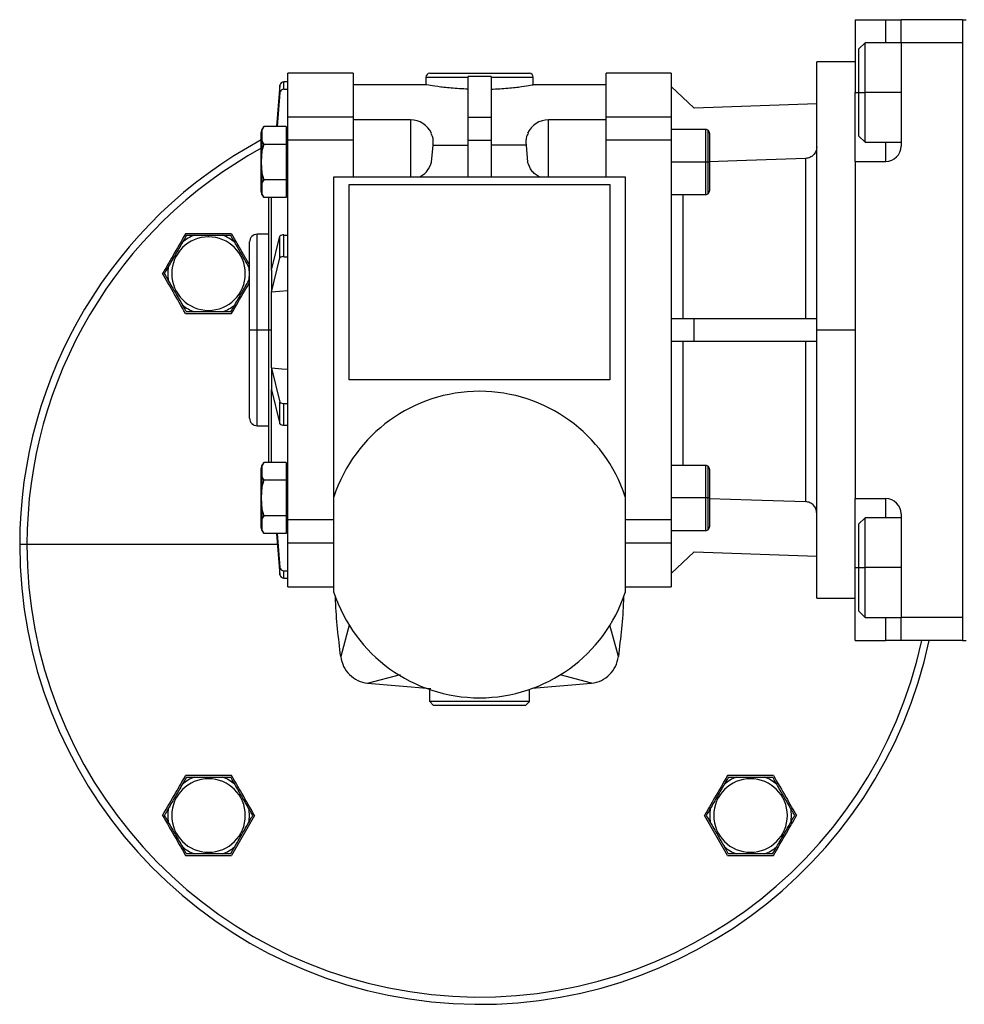
# Model space of a CAD drawing. Units: millimetres. Extents: x 312 to 2418, y 339 to 1551.
# Drawn here: x 2065 to 2188, y 861 to 990 of the extents above; entities that cross this region are included whole.
import ezdxf

# ---------------------------------------------------------------- set-up
doc = ezdxf.new("R2010")
doc.units = ezdxf.units.MM

msp = doc.modelspace()

# ---------------------------------------------------------------- linework, layer by layer
at = {"color": 7, "linetype": 'Continuous', "lineweight": 25}
for p, q in [((2173.5, 989.75), (2177.5, 989.75)), ((2173.5, 989.75), (2173.5, 980.25)), ((2177.5, 989.75), (2179.5, 989.75)), ((2179.5, 986.75), (2179.5, 989.75)), ((2187.5, 989.75), (2179.5, 989.75)), ((2187.5, 989.75), (2188, 989.75)), ((2187.5, 989.75), (2187.5, 908.75)), ((2174.8, 986.75), (2174, 985.95)), ((2174, 980.25), (2174, 985.95)), ((2179.5, 986.75), (2174.8, 986.75)), ((2179.5, 986.75), (2179.5, 973.25)), ((2187.5, 986.75), (2179.5, 986.75)), ((2187.5, 986.75), (2187.5, 911.75)), ((2173.5, 984.25), (2168.5, 984.25)), ((2168.5, 949.25), (2168.5, 984.25)), ((2108, 982.75), (2099.5, 982.75)), ((2099.5, 977.02), (2099.5, 982.75)), ((2108, 982.75), (2108, 977.02)), ((2117.5, 982.25), (2117.5, 981.25)), ((2117.5, 982.25), (2123, 982.25)), ((2118, 982.75), (2131, 982.75)), ((2123, 977.02), (2123, 982.34)), ((2126, 982.34), (2126, 977.02)), ((2126, 982.25), (2131.5, 982.25)), ((2131.5, 981.25), (2131.5, 982.25)), ((2149.5, 982.75), (2141, 982.75)), ((2141, 977.02), (2141, 982.75)), ((2149.5, 982.75), (2149.5, 977.02)), ((2098.46, 981.21), (2098.01, 975.79)), ((2098.46, 980.23), (2098.46, 981.21)), ((2098.96, 980.66), (2098.96, 981.64)), ((2099.5, 981.64), (2098.96, 981.64)), ((2099.5, 980.66), (2098.96, 980.66)), ((2117.5, 981.25), (2108, 981.25)), ((2141, 981.25), (2131.5, 981.25)), ((2152.5, 978.21), (2149.5, 981.01)), ((2098.46, 980.23), (2098.09, 975.79)), ((2173.5, 971.25), (2173.5, 980.25)), ((2174, 974.55), (2174, 980.25)), ((2174, 980.25), (2174.8, 980.25)), ((2168.5, 978.75), (2152.5, 978.21)), ((2108, 977.02), (2099.5, 977.02)), ((2099.5, 974.03), (2099.5, 977.02)), ((2108, 977.02), (2108, 974.03)), ((2115.5, 976.67), (2108, 976.67)), ((2123, 977.02), (2126, 977.02)), ((2123, 974.03), (2123, 977.02)), ((2126, 977.02), (2126, 974.03)), ((2141, 976.67), (2133.5, 976.67)), ((2149.5, 977.02), (2141, 977.02)), ((2141, 974.03), (2141, 977.02)), ((2149.5, 977.02), (2149.5, 974.03)), ((2096.36, 975.79), (2096.11, 975.37)), ((2096.11, 975.37), (2096.11, 973.9)), ((2099.29, 975.79), (2096.36, 975.79)), ((2099.29, 975.79), (2099.29, 973.48)), ((2154, 975.42), (2149.5, 975.42)), ((2096, 971.17), (2096, 975.01)), ((2099.5, 974.61), (2099.29, 974.61)), ((2108, 974.03), (2099.5, 974.03)), ((2099.5, 924.47), (2099.5, 974.03)), ((2108, 974.03), (2108, 969.25)), ((2123, 969.25), (2123, 974.03)), ((2123, 974.03), (2126, 974.03)), ((2126, 974.03), (2126, 969.25)), ((2141, 969.25), (2141, 974.03)), ((2149.5, 974.03), (2141, 974.03)), ((2149.5, 974.03), (2149.5, 924.47)), ((2154.5, 974.92), (2154.5, 971.17)), ((2174, 974.55), (2174.8, 973.75)), ((2096.11, 973.9), (2096.36, 973.48)), ((2096.11, 973.9), (2096.11, 972.64)), ((2096.36, 973.48), (2096.11, 972.64)), ((2099.29, 973.48), (2096.36, 973.48)), ((2099.29, 973.48), (2099.29, 968.86)), ((2118.24, 971.17), (2118.43, 973.39)), ((2118.43, 973.39), (2123, 973.39)), ((2130.57, 973.39), (2126, 973.39)), ((2130.57, 973.39), (2130.76, 971.17)), ((2174.8, 973.75), (2179.5, 973.75)), ((2096.11, 972.64), (2096.02, 971.17)), ((2167.05, 971.65), (2167.05, 950.75)), ((2096, 971.17), (2096.02, 971.17)), ((2096, 967.33), (2096, 971.17)), ((2096.02, 971.17), (2096.11, 969.7)), ((2099.29, 971.17), (2099.5, 971.17)), ((2115.5, 971.17), (2115.5, 969.25)), ((2133.5, 969.25), (2133.5, 971.17)), ((2154, 971.17), (2149.5, 971.17)), ((2154.35, 971.17), (2154, 971.17)), ((2154.5, 971.17), (2154.35, 971.17)), ((2154.5, 971.17), (2154.5, 967.42)), ((2173.5, 971.25), (2173.5, 927.25)), ((2173.5, 971.25), (2177.5, 971.25)), ((2096.11, 969.7), (2096.36, 968.86)), ((2096.11, 969.7), (2096.11, 968.44)), ((2105.5, 949.25), (2105.5, 969.25)), ((2105.5, 969.25), (2143.5, 969.25)), ((2143.5, 969.25), (2143.5, 949.25)), ((2096.36, 968.86), (2096.11, 968.44)), ((2096.11, 968.44), (2096.11, 966.97)), ((2099.29, 968.86), (2096.36, 968.86)), ((2099.29, 968.86), (2099.29, 966.55)), ((2099.29, 967.73), (2099.5, 967.73)), ((2099.31, 967.73), (2099.29, 967.73)), ((2107.5, 968.25), (2141.5, 968.25)), ((2107.5, 942.75), (2107.5, 968.25)), ((2141.5, 968.25), (2141.5, 942.75)), ((2096.11, 966.97), (2096.36, 966.55)), ((2099.29, 966.55), (2096.36, 966.55)), ((2097, 949.25), (2097, 966.55)), ((2149.5, 966.92), (2154, 966.92)), ((2086.26, 961.61), (2087.3, 961.61)), ((2087.3, 961.61), (2089.14, 961.61)), ((2089.14, 961.4), (2089.14, 961.61)), ((2089.14, 961.61), (2090.98, 961.61)), ((2090.98, 961.61), (2092.03, 961.61)), ((2092.15, 961.81), (2094.5, 957.73)), ((2097, 961.75), (2095.5, 961.75)), ((2097.37, 957.05), (2098.46, 961.5)), ((2098.46, 958.67), (2098.46, 961.5)), ((2098.96, 958.82), (2098.96, 961.65)), ((2098.96, 961.65), (2099.5, 961.65)), ((2094.5, 949.25), (2094.5, 960.75)), ((2097.37, 954.21), (2098.46, 958.67)), ((2098.96, 958.82), (2099.5, 958.82)), ((2097.37, 957.05), (2097.37, 955.63)), ((2097.37, 955.63), (2097.37, 954.21)), ((2097.37, 954.19), (2097.37, 954.21)), ((2097.37, 949.25), (2097.37, 954.19)), ((2087.3, 951.61), (2086.26, 951.61)), ((2089.14, 951.61), (2087.3, 951.61)), ((2089.14, 951.81), (2089.14, 951.61)), ((2090.98, 951.61), (2089.14, 951.61)), ((2092.03, 951.61), (2090.99, 951.61)), ((2149.5, 950.75), (2152.5, 950.75)), ((2152.5, 947.75), (2152.5, 950.75)), ((2152.5, 950.75), (2168.5, 950.75)), ((2094.5, 937.75), (2094.5, 949.25)), ((2095.5, 949.25), (2094.5, 949.25)), ((2097.37, 949.25), (2097, 949.25)), ((2097, 931.95), (2097, 949.25)), ((2097.37, 944.31), (2097.37, 949.25)), ((2105.5, 927.5), (2105.5, 949.25)), ((2143.5, 949.25), (2143.5, 927.5)), ((2168.5, 914.25), (2168.5, 949.25)), ((2173.5, 949.25), (2168.5, 949.25)), ((2152.5, 947.75), (2149.5, 947.75)), ((2168.5, 947.75), (2152.5, 947.75)), ((2167.05, 947.75), (2167.05, 926.85)), ((2097.37, 944.31), (2097.37, 944.29)), ((2097.37, 944.29), (2098.46, 939.83)), ((2097.37, 944.29), (2097.37, 942.87)), ((2097.37, 942.87), (2097.37, 941.45)), ((2141.5, 942.75), (2107.5, 942.75)), ((2097.37, 941.45), (2098.46, 937)), ((2098.46, 937), (2098.46, 939.83)), ((2098.96, 939.68), (2099.5, 939.68)), ((2098.96, 936.85), (2098.96, 939.68)), ((2098.96, 936.85), (2099.5, 936.85)), ((2095.5, 936.75), (2097, 936.75)), ((2096.36, 931.95), (2096.11, 931.53)), ((2099.29, 931.95), (2096.36, 931.95)), ((2099.29, 931.95), (2099.29, 929.64)), ((2096, 927.33), (2096, 931.17)), ((2096.11, 931.53), (2096.11, 930.06)), ((2099.5, 930.77), (2099.29, 930.77)), ((2099.29, 930.77), (2099.31, 930.77)), ((2154, 931.58), (2149.5, 931.58)), ((2154.5, 931.08), (2154.5, 927.33)), ((2096.11, 930.06), (2096.36, 929.64)), ((2096.11, 930.06), (2096.11, 928.8)), ((2096.36, 929.64), (2096.11, 928.8)), ((2099.29, 929.64), (2096.36, 929.64)), ((2099.29, 929.64), (2099.29, 925.02)), ((2096.11, 928.8), (2096.02, 927.33)), ((2096, 923.49), (2096, 927.33)), ((2096, 927.33), (2096.02, 927.33)), ((2096.02, 927.33), (2096.11, 925.86)), ((2099.29, 927.33), (2099.5, 927.33)), ((2105.5, 915.01), (2105.5, 927.5)), ((2143.5, 927.5), (2143.5, 915.01)), ((2154, 927.33), (2149.5, 927.33)), ((2154.35, 927.33), (2154, 927.33)), ((2154.5, 927.33), (2154.35, 927.33)), ((2154.5, 927.33), (2154.5, 923.58)), ((2173.5, 927.25), (2177.5, 927.25)), ((2173.5, 918.25), (2173.5, 927.25)), ((2096.11, 925.86), (2096.36, 925.02)), ((2096.11, 925.86), (2096.11, 924.6)), ((2179.5, 925.25), (2179.5, 911.75)), ((2096.36, 925.02), (2096.11, 924.6)), ((2096.11, 924.6), (2096.11, 923.13)), ((2099.29, 925.02), (2096.36, 925.02)), ((2099.29, 925.02), (2099.29, 922.71)), ((2105.5, 924.47), (2099.5, 924.47)), ((2099.5, 921.48), (2099.5, 924.47)), ((2149.5, 924.47), (2143.5, 924.47)), ((2149.5, 924.47), (2149.5, 921.48)), ((2174.8, 924.75), (2174, 923.95)), ((2174, 918.25), (2174, 923.95)), ((2179.5, 924.75), (2174.8, 924.75)), ((2096.11, 923.13), (2096.36, 922.71)), ((2099.29, 922.71), (2096.36, 922.71)), ((2098.01, 922.71), (2098.46, 917.29)), ((2098.09, 922.71), (2098.46, 918.27)), ((2099.29, 923.89), (2099.5, 923.89)), ((2149.5, 923.08), (2154, 923.08)), ((2099.5, 915.75), (2099.5, 921.48)), ((2149.5, 921.48), (2149.5, 915.75)), ((2065.45, 921.25), (2064.5, 921.25)), ((2149.5, 917.49), (2152.5, 920.3)), ((2152.5, 920.3), (2168.5, 919.75)), ((2098.46, 917.29), (2098.46, 918.27)), ((2098.96, 917.84), (2099.5, 917.84)), ((2098.96, 916.86), (2098.96, 917.84)), ((2173.5, 908.75), (2173.5, 918.25)), ((2174, 912.55), (2174, 918.25)), ((2174, 918.25), (2174.8, 918.25)), ((2098.96, 916.86), (2099.5, 916.86)), ((2099.5, 915.75), (2105.5, 915.75)), ((2143.5, 915.75), (2149.5, 915.75)), ((2168.5, 914.25), (2173.5, 914.25)), ((2174, 912.55), (2174.8, 911.75)), ((2174.8, 911.75), (2179.5, 911.75)), ((2179.5, 908.75), (2179.5, 911.75)), ((2187.5, 911.75), (2179.5, 911.75)), ((2173.5, 908.75), (2177.5, 908.75)), ((2179.5, 908.75), (2177.5, 908.75)), ((2187.5, 908.75), (2179.5, 908.75)), ((2187.5, 908.75), (2188, 908.75)), ((2109.88, 903.14), (2114.19, 904.3)), ((2109.88, 903.14), (2118.15, 902.47)), ((2118, 900.75), (2118, 902.34)), ((2131, 900.75), (2131, 902.34)), ((2131.37, 902.51), (2139.12, 903.14)), ((2131, 900.75), (2118, 900.75)), ((2118.5, 900.25), (2118, 900.75)), ((2130.5, 900.25), (2118.5, 900.25)), ((2130.5, 900.25), (2131, 900.75)), ((2086.26, 890.89), (2087.3, 890.89)), ((2087.3, 890.89), (2089.14, 890.89)), ((2089.14, 890.69), (2089.14, 890.89)), ((2089.14, 890.89), (2090.98, 890.89)), ((2090.98, 890.89), (2092.03, 890.89)), ((2156.97, 890.89), (2158.01, 890.89)), ((2158.02, 890.89), (2159.86, 890.89)), ((2159.86, 890.69), (2159.86, 890.89)), ((2159.86, 890.89), (2161.7, 890.89)), ((2161.7, 890.89), (2162.74, 890.89)), ((2095.15, 885.89), (2092.15, 880.69)), ((2156.85, 880.69), (2153.85, 885.89)), ((2087.3, 880.89), (2086.26, 880.89)), ((2089.14, 880.89), (2087.3, 880.89)), ((2089.14, 881.1), (2089.14, 880.89)), ((2090.98, 880.89), (2089.14, 880.89)), ((2092.03, 880.89), (2090.99, 880.89)), ((2158.02, 880.89), (2156.97, 880.89)), ((2159.86, 880.89), (2158.02, 880.89)), ((2159.86, 881.1), (2159.86, 880.89)), ((2161.7, 880.89), (2159.86, 880.89)), ((2162.74, 880.89), (2161.7, 880.89))]:
    msp.add_line(p, q, dxfattribs=at)
at = {"color": 8, "linetype": 'Continuous', "lineweight": 25}
for p, q in [((2177.5, 986.75), (2177.5, 989.75)), ((2173.5, 980.25), (2174, 980.25)), ((2179.5, 980.25), (2174.8, 980.25)), ((2115.5, 976.67), (2115.5, 971.17)), ((2133.5, 971.17), (2133.5, 976.67)), ((2096.11, 975.43), (2096.11, 975.37)), ((2154, 975.42), (2154, 971.17)), ((2154.35, 971.17), (2154.35, 975.27)), ((2177.5, 971.25), (2177.5, 973.75)), ((2154, 971.17), (2154, 966.92)), ((2154.35, 967.07), (2154.35, 971.17)), ((2096.11, 966.97), (2096.11, 966.91)), ((2097.37, 957.03), (2097.37, 966.55)), ((2151.05, 950.75), (2151.05, 966.92)), ((2095.5, 949.25), (2095.5, 961.75)), ((2095.5, 936.75), (2095.5, 949.25)), ((2097, 949.25), (2095.5, 949.25)), ((2151.05, 931.58), (2151.05, 947.75)), ((2097.37, 931.95), (2097.37, 941.47)), ((2096.11, 931.59), (2096.11, 931.53)), ((2154, 931.58), (2154, 927.33)), ((2154.35, 927.33), (2154.35, 931.43)), ((2154, 927.33), (2154, 923.08)), ((2154.35, 923.23), (2154.35, 927.33)), ((2177.5, 924.75), (2177.5, 927.25)), ((2096.11, 923.13), (2096.11, 923.07)), ((2099.5, 921.48), (2105.5, 921.48)), ((2143.5, 921.48), (2149.5, 921.48)), ((2098.13, 921.25), (2065.45, 921.25)), ((2173.5, 918.25), (2174, 918.25)), ((2179.5, 918.25), (2174.8, 918.25)), ((2177.5, 908.75), (2177.5, 911.75)), ((2107.49, 910.73), (2106.39, 906.63)), ((2142.61, 906.63), (2141.51, 910.73)), ((2139.12, 903.14), (2135.02, 904.24))]:
    msp.add_line(p, q, dxfattribs=at)
at = {"color": 7, "linetype": 'Continuous', "lineweight": 25, "flags": 128}
for points in [[(2174.8, 980.25), (2174.8, 981.81), (2174.8, 983.27), (2174.8, 984.56), (2174.8, 985.6), (2174.8, 986.33), (2174.8, 986.7), (2174.8, 986.75)], [(2174.8, 973.75), (2174.8, 973.8), (2174.8, 974.17), (2174.8, 974.9), (2174.8, 975.94), (2174.8, 977.23), (2174.8, 978.69), (2174.8, 980.25)], [(2167.05, 971.65), (2158.08, 971.34), (2154.5, 971.22)], [(2099.5, 954.38), (2098.42, 954.29), (2097.37, 954.19)], [(2097.37, 944.31), (2098.71, 944.19), (2099.5, 944.12)], [(2154.5, 927.28), (2160, 927.09), (2167.05, 926.85)], [(2174.8, 918.25), (2174.8, 919.81), (2174.8, 921.27), (2174.8, 922.56), (2174.8, 923.6), (2174.8, 924.33), (2174.8, 924.7), (2174.8, 924.75)], [(2174.8, 911.75), (2174.8, 911.8), (2174.8, 912.17), (2174.8, 912.9), (2174.8, 913.94), (2174.8, 915.23), (2174.8, 916.69), (2174.8, 918.25)]]:
    msp.add_lwpolyline(points, dxfattribs=at)
at = {"color": 7, "linetype": 'Continuous', "lineweight": 25}
for centre, radius, start, end in [((2118, 982.25), 0.5, 90, 180), ((2131, 982.25), 0.5, 0, 90), ((2098.95, 981.15), 0.49, 88.6141, 173.629), ((2098.95, 980.18), 0.49, 88.6141, 173.629), ((2115.5, 973.67), 3, 24.8726, 90), ((2133.5, 973.67), 3, 90, 155.2739), ((2097.2, 974.93), 1.2, 155.2249, 176.1989), ((2097.2, 974.93), 1.2, 134.3683, 155.2249), ((2154, 974.92), 0.5, 45, 90), ((2124.5, 921.25), 60, 118.3594, 180), ((2154, 974.92), 0.5, 0, 45), ((2177.5, 973.25), 2, 270, 0), ((2097.2, 967.41), 1.2, 183.8011, 204.7751), ((2097.2, 967.41), 1.2, 204.7751, 225.7505), ((2154, 967.42), 0.5, 270, 315), ((2154, 967.42), 0.5, 315, 0), ((2089.14, 956.61), 4.8, 90, 270), ((2089.14, 956.61), 5.33, 110.2039, 129.8007), ((2089.14, 956.61), 4.8, 270, 90), ((2089.14, 956.61), 5.33, 50.1993, 69.7973), ((2095.5, 960.75), 1, 90, 180), ((2098.86, 961.08), 0.58, 80.0897, 133.3722), ((2098.86, 958.25), 0.58, 80.0897, 133.3722), ((2089.14, 956.61), 5.33, 170.1993, 189.8007), ((2089.14, 956.61), 5.33, 350.1993, 9.8007), ((2089.14, 956.61), 5.33, 230.1993, 249.7973), ((2089.14, 956.61), 5.33, 290.2039, 309.8007), ((2124.5, 921.25), 20, 18.1949, 161.8051), ((2098.86, 940.25), 0.58, 226.6278, 279.9103), ((2095.5, 937.75), 1, 180, 270), ((2098.86, 937.42), 0.58, 226.6278, 279.9103), ((2097.2, 931.09), 1.2, 134.3683, 155.2249), ((2097.2, 931.09), 1.2, 155.2249, 176.1989), ((2154, 931.08), 0.5, 45, 90), ((2154, 931.08), 0.5, 0, 45), ((2177.5, 925.25), 2, 0, 90), ((2097.2, 923.57), 1.2, 183.8011, 204.7751), ((2097.2, 923.57), 1.2, 204.7751, 225.7505), ((2154, 923.58), 0.5, 270, 315), ((2154, 923.58), 0.5, 315, 0), ((2124.5, 921.25), 60, 180, 347.9753), ((2098.95, 918.32), 0.49, 186.371, 271.3859), ((2098.95, 917.35), 0.49, 186.371, 271.3859), ((2124.5, 921.25), 20, 198.1949, 341.8051), ((2089.14, 885.89), 4.8, 90, 270), ((2089.14, 885.89), 5.33, 110.2039, 129.8007), ((2089.14, 885.89), 4.8, 270, 90), ((2089.14, 885.89), 5.33, 50.1993, 69.7973), ((2159.86, 885.89), 4.8, 90, 270), ((2159.86, 885.89), 5.33, 110.2039, 129.8007), ((2159.86, 885.89), 4.8, 270, 90), ((2159.86, 885.89), 5.33, 50.1993, 69.7973), ((2089.14, 885.89), 5.33, 170.1993, 189.8007), ((2089.14, 885.89), 5.33, 350.1993, 9.8007), ((2159.86, 885.89), 5.33, 170.1993, 189.8007), ((2159.86, 885.89), 5.33, 350.1993, 9.8007), ((2089.14, 885.89), 5.33, 230.1993, 249.7973), ((2089.14, 885.89), 5.33, 290.2039, 309.8007), ((2159.86, 885.89), 5.33, 230.1993, 249.7973), ((2159.86, 885.89), 5.33, 290.2039, 309.8007)]:
    msp.add_arc(centre, radius, start, end, dxfattribs=at)
at = {"color": 8, "linetype": 'Continuous', "lineweight": 25}
for start, end in [(118.8578, 180), (180, 347.779)]:
    msp.add_arc((2124.5, 921.25), 59.05, start, end, dxfattribs=at)
at = {"color": 7, "linetype": 'Continuous', "lineweight": 25}
for points in [[(2126, 982.34), (2125.5, 982.33), (2124.5, 982.31), (2123.5, 982.33), (2123, 982.34)], [(2106.39, 906.63), (2106.49, 906.19), (2106.68, 905.32), (2107.49, 904.24), (2108.57, 903.43), (2109.44, 903.24), (2109.88, 903.14)], [(2139.12, 903.14), (2139.56, 903.24), (2140.43, 903.43), (2141.51, 904.24), (2142.32, 905.32), (2142.51, 906.19), (2142.61, 906.63)]]:
    msp.add_open_spline(points, degree=3, dxfattribs=at)
for points, knots in [([(2123, 980.68), (2122.24, 980.72), (2120.73, 980.8), (2118.95, 981.02), (2117.73, 981.21), (2117.58, 981.24), (2117.5, 981.25)], [0, 0, 0, 0, 0.250016, 0.501625, 0.75126, 1, 1, 1, 1]), ([(2126, 980.68), (2126.76, 980.72), (2128.27, 980.8), (2130.05, 981.02), (2131.27, 981.21), (2131.42, 981.24), (2131.5, 981.25)], [0, 0, 0, 0, 0.250005, 0.501276, 0.751371, 1, 1, 1, 1]), ([(2118.43, 973.39), (2118.46, 973.77), (2118.51, 974.31), (2118.24, 974.76), (2118.16, 974.89)], [0, 0, 0, 0, 0.7206259, 1, 1, 1, 1]), ([(2130.84, 974.89), (2130.76, 974.76), (2130.49, 974.31), (2130.54, 973.77), (2130.57, 973.39)], [0, 0, 0, 0, 0.278035, 1, 1, 1, 1]), ([(2168.5, 973.15), (2168.49, 973.01), (2168.48, 972.84), (2168.42, 972.66), (2168.4, 972.61), (2168.39, 972.6), (2168.32, 972.42), (2168.1, 972.08), (2167.62, 971.73), (2167.23, 971.68), (2167.05, 971.65)], [0, 0, 0, 0, 0.183481, 0.231821, 0.245075, 0.248971, 0.251047, 0.501195, 0.760407, 1, 1, 1, 1]), ([(2116.73, 969.25), (2116.9, 969.35), (2117.27, 969.57), (2117.86, 970.19), (2118.09, 970.78), (2118.24, 971.17)], [0, 0, 0, 0, 0.227045, 0.475993, 1, 1, 1, 1]), ([(2132.27, 969.25), (2132.1, 969.35), (2131.73, 969.57), (2131.14, 970.19), (2130.91, 970.78), (2130.76, 971.17)], [0, 0, 0, 0, 0.227275, 0.475874, 1, 1, 1, 1]), ([(2086.14, 961.81), (2085.58, 960.84), (2084.58, 959.1), (2083.58, 957.37), (2083.14, 956.61)], [0, 0, 0, 0, 0.5592071, 1, 1, 1, 1]), ([(2086.26, 961.61), (2086.17, 961.45), (2086, 961.16), (2085.82, 960.85), (2085.73, 960.7)], [0, 0, 0, 0, 0.531535, 1, 1, 1, 1]), ([(2092.15, 961.81), (2091.04, 961.81), (2089.04, 961.81), (2087.04, 961.81), (2086.14, 961.81)], [0, 0, 0, 0, 0.55159, 1, 1, 1, 1]), ([(2092.55, 960.7), (2092.45, 960.88), (2092.27, 961.2), (2092.1, 961.49), (2092.03, 961.61)], [0, 0, 0, 0, 0.588025, 1, 1, 1, 1]), ([(2085.73, 960.7), (2085.43, 960.17), (2084.81, 959.11), (2084.2, 958.04), (2083.89, 957.51)], [0, 0, 0, 0, 0.5000036, 1, 1, 1, 1]), ([(2094.39, 957.51), (2094.09, 958.04), (2093.47, 959.11), (2092.86, 960.17), (2092.55, 960.7)], [0, 0, 0, 0, 0.500004, 1, 1, 1, 1]), ([(2083.89, 957.51), (2083.79, 957.33), (2083.61, 957.02), (2083.44, 956.72), (2083.37, 956.61)], [0, 0, 0, 0, 0.588025, 1, 1, 1, 1]), ([(2086.14, 951.41), (2085.6, 952.35), (2084.6, 954.08), (2083.6, 955.82), (2083.14, 956.61)], [0, 0, 0, 0, 0.5452743, 1, 1, 1, 1]), ([(2083.37, 956.61), (2083.46, 956.45), (2083.63, 956.16), (2083.81, 955.85), (2083.89, 955.7)], [0, 0, 0, 0, 0.531535, 1, 1, 1, 1]), ([(2083.89, 955.7), (2084.2, 955.17), (2084.81, 954.11), (2085.43, 953.04), (2085.73, 952.51)], [0, 0, 0, 0, 0.500004, 1, 1, 1, 1]), ([(2092.15, 951.41), (2092.71, 952.38), (2093.49, 953.74), (2094.28, 955.09), (2094.5, 955.48)], [0, 0, 0, 0, 0.715439, 1, 1, 1, 1]), ([(2092.55, 952.51), (2092.86, 953.04), (2093.47, 954.11), (2094.09, 955.17), (2094.39, 955.7)], [0, 0, 0, 0, 0.500004, 1, 1, 1, 1]), ([(2085.73, 952.51), (2085.84, 952.33), (2086.02, 952.02), (2086.19, 951.72), (2086.26, 951.61)], [0, 0, 0, 0, 0.588025, 1, 1, 1, 1]), ([(2092.03, 951.61), (2092.12, 951.76), (2092.29, 952.05), (2092.47, 952.37), (2092.55, 952.51)], [0, 0, 0, 0, 0.531535, 1, 1, 1, 1]), ([(2086.14, 951.41), (2087.3, 951.41), (2089.3, 951.41), (2091.3, 951.41), (2092.15, 951.41)], [0, 0, 0, 0, 0.576114, 1, 1, 1, 1]), ([(2168.5, 925.35), (2168.48, 925.54), (2168.44, 925.92), (2168.1, 926.41), (2167.63, 926.76), (2167.24, 926.82), (2167.05, 926.85)], [0, 0, 0, 0, 0.250324, 0.500672, 0.750639, 1, 1, 1, 1]), ([(2106.39, 906.63), (2106.1, 909.06), (2105.78, 911.7), (2105.71, 914.36), (2105.7, 914.58)], [0, 0, 0, 0, 0.917524, 1, 1, 1, 1]), ([(2143.29, 914.49), (2143.29, 914.3), (2143.21, 911.67), (2142.9, 909.06), (2142.61, 906.63)], [0, 0, 0, 0, 0.071236, 1, 1, 1, 1]), ([(2083.14, 885.89), (2083.72, 886.89), (2084.72, 888.62), (2085.72, 890.36), (2086.14, 891.09)], [0, 0, 0, 0, 0.5743848, 1, 1, 1, 1]), ([(2086.26, 890.89), (2086.17, 890.74), (2086, 890.45), (2085.82, 890.13), (2085.73, 889.99)], [0, 0, 0, 0, 0.53219, 1, 1, 1, 1]), ([(2092.15, 891.09), (2091.06, 891.09), (2089.06, 891.09), (2087.05, 891.09), (2086.14, 891.09)], [0, 0, 0, 0, 0.5441899, 1, 1, 1, 1]), ([(2092.55, 889.99), (2092.45, 890.17), (2092.27, 890.48), (2092.1, 890.77), (2092.03, 890.89)], [0, 0, 0, 0, 0.587384, 1, 1, 1, 1]), ([(2095.15, 885.89), (2094.59, 886.86), (2093.59, 888.6), (2092.59, 890.33), (2092.15, 891.09)], [0, 0, 0, 0, 0.559337, 1, 1, 1, 1]), ([(2156.85, 891.09), (2156.29, 890.12), (2155.29, 888.39), (2154.29, 886.66), (2153.85, 885.89)], [0, 0, 0, 0, 0.560751, 1, 1, 1, 1]), ([(2156.97, 890.89), (2156.88, 890.74), (2156.71, 890.45), (2156.53, 890.13), (2156.45, 889.99)], [0, 0, 0, 0, 0.5330124, 1, 1, 1, 1]), ([(2162.86, 891.09), (2161.7, 891.09), (2159.7, 891.09), (2157.7, 891.09), (2156.85, 891.09)], [0, 0, 0, 0, 0.576114, 1, 1, 1, 1]), ([(2163.27, 889.99), (2163.16, 890.17), (2162.98, 890.48), (2162.81, 890.77), (2162.74, 890.89)], [0, 0, 0, 0, 0.586577, 1, 1, 1, 1]), ([(2162.86, 891.09), (2163.4, 890.15), (2164.4, 888.42), (2165.4, 886.68), (2165.86, 885.89)], [0, 0, 0, 0, 0.545274, 1, 1, 1, 1]), ([(2085.73, 889.99), (2085.43, 889.46), (2084.81, 888.39), (2084.2, 887.33), (2083.89, 886.8)], [0, 0, 0, 0, 0.500004, 1, 1, 1, 1]), ([(2094.39, 886.8), (2094.09, 887.33), (2093.47, 888.39), (2092.86, 889.46), (2092.55, 889.99)], [0, 0, 0, 0, 0.500004, 1, 1, 1, 1]), ([(2156.45, 889.99), (2156.14, 889.46), (2155.53, 888.39), (2154.91, 887.33), (2154.61, 886.8)], [0, 0, 0, 0, 0.500005, 1, 1, 1, 1]), ([(2165.11, 886.8), (2164.8, 887.33), (2164.19, 888.39), (2163.57, 889.46), (2163.27, 889.99)], [0, 0, 0, 0, 0.500005, 1, 1, 1, 1]), ([(2083.89, 886.8), (2083.79, 886.62), (2083.61, 886.3), (2083.44, 886.01), (2083.37, 885.89)], [0, 0, 0, 0, 0.587384, 1, 1, 1, 1]), ([(2094.92, 885.89), (2094.83, 886.05), (2094.66, 886.34), (2094.48, 886.66), (2094.39, 886.8)], [0, 0, 0, 0, 0.53219, 1, 1, 1, 1]), ([(2154.61, 886.8), (2154.5, 886.62), (2154.32, 886.3), (2154.15, 886.01), (2154.08, 885.89)], [0, 0, 0, 0, 0.586577, 1, 1, 1, 1]), ([(2165.63, 885.89), (2165.54, 886.05), (2165.37, 886.34), (2165.19, 886.66), (2165.11, 886.8)], [0, 0, 0, 0, 0.533012, 1, 1, 1, 1]), ([(2083.14, 885.89), (2083.7, 884.92), (2084.7, 883.19), (2085.7, 881.46), (2086.14, 880.69)], [0, 0, 0, 0, 0.56084, 1, 1, 1, 1]), ([(2083.37, 885.89), (2083.46, 885.74), (2083.63, 885.45), (2083.81, 885.13), (2083.89, 884.99)], [0, 0, 0, 0, 0.53219, 1, 1, 1, 1]), ([(2094.39, 884.99), (2094.5, 885.17), (2094.68, 885.48), (2094.85, 885.77), (2094.92, 885.89)], [0, 0, 0, 0, 0.587384, 1, 1, 1, 1]), ([(2154.08, 885.89), (2154.17, 885.74), (2154.34, 885.45), (2154.52, 885.13), (2154.61, 884.99)], [0, 0, 0, 0, 0.533012, 1, 1, 1, 1]), ([(2162.86, 880.69), (2163.42, 881.66), (2164.42, 883.4), (2165.42, 885.13), (2165.86, 885.89)], [0, 0, 0, 0, 0.559207, 1, 1, 1, 1]), ([(2165.11, 884.99), (2165.21, 885.17), (2165.39, 885.48), (2165.56, 885.77), (2165.63, 885.89)], [0, 0, 0, 0, 0.586577, 1, 1, 1, 1]), ([(2083.89, 884.99), (2084.2, 884.46), (2084.81, 883.39), (2085.43, 882.33), (2085.73, 881.8)], [0, 0, 0, 0, 0.500004, 1, 1, 1, 1]), ([(2092.55, 881.8), (2092.86, 882.33), (2093.47, 883.39), (2094.09, 884.46), (2094.39, 884.99)], [0, 0, 0, 0, 0.5000041, 1, 1, 1, 1]), ([(2154.61, 884.99), (2154.91, 884.46), (2155.53, 883.39), (2156.14, 882.33), (2156.45, 881.8)], [0, 0, 0, 0, 0.500005, 1, 1, 1, 1]), ([(2163.27, 881.8), (2163.57, 882.33), (2164.19, 883.39), (2164.8, 884.46), (2165.11, 884.99)], [0, 0, 0, 0, 0.500005, 1, 1, 1, 1]), ([(2085.73, 881.8), (2085.84, 881.62), (2086.02, 881.3), (2086.19, 881.01), (2086.26, 880.89)], [0, 0, 0, 0, 0.587384, 1, 1, 1, 1]), ([(2092.03, 880.89), (2092.12, 881.05), (2092.29, 881.34), (2092.47, 881.66), (2092.55, 881.8)], [0, 0, 0, 0, 0.53219, 1, 1, 1, 1]), ([(2156.45, 881.8), (2156.55, 881.62), (2156.73, 881.3), (2156.9, 881.01), (2156.97, 880.89)], [0, 0, 0, 0, 0.5865773, 1, 1, 1, 1]), ([(2162.74, 880.89), (2162.83, 881.05), (2163, 881.34), (2163.18, 881.66), (2163.27, 881.8)], [0, 0, 0, 0, 0.533012, 1, 1, 1, 1]), ([(2086.14, 880.69), (2087.28, 880.69), (2089.28, 880.69), (2091.28, 880.69), (2092.15, 880.69)], [0, 0, 0, 0, 0.568651, 1, 1, 1, 1]), ([(2156.85, 880.69), (2157.96, 880.69), (2159.96, 880.69), (2161.96, 880.69), (2162.86, 880.69)], [0, 0, 0, 0, 0.5515904, 1, 1, 1, 1])]:
    msp.add_open_spline(points, degree=3, knots=knots, dxfattribs=at)

doc.saveas('drawing.dxf')
